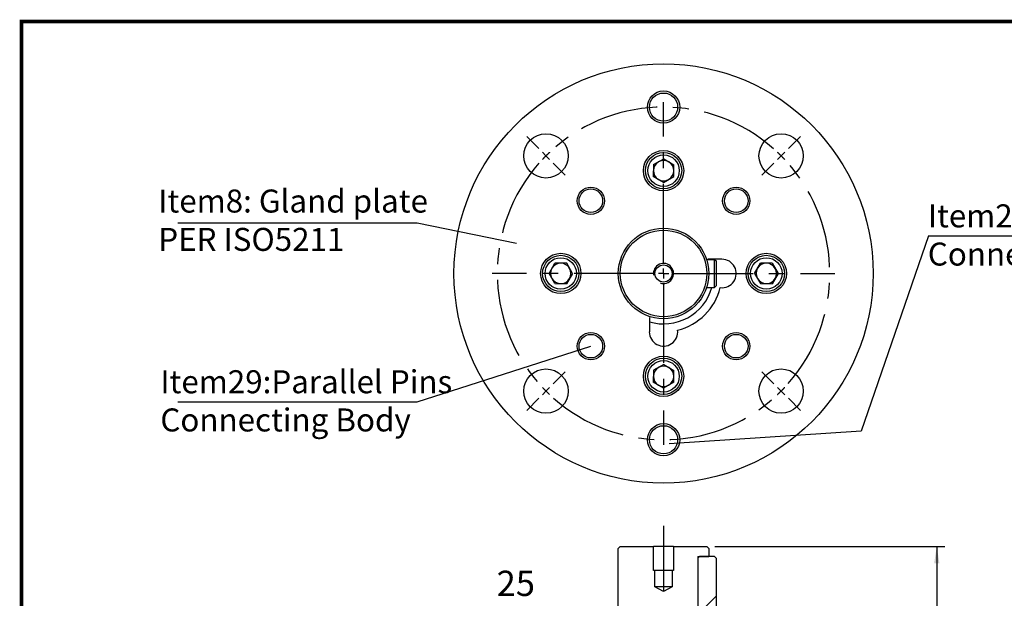
# Model space of a CAD drawing. Units: inches. Extents: x -28 to 305, y 4 to 194.
# Drawn here: x 7 to 85, y 149 to 194 of the extents above; entities that cross this region are included whole.
import ezdxf

# ---------------------------------------------------------------- set-up
doc = ezdxf.new("R2010")
doc.units = ezdxf.units.IN
doc.header["$LTSCALE"] = 5
doc.linetypes.add('CENTER', pattern=[2, 1.25, -0.25, 0.25, -0.25])
for name, color, linetype in [('1', 7, 'Continuous'), ('2', 6, 'Continuous'), ('4', 1, 'CENTER'), ('6', 3, 'Continuous'), ('7', 4, 'Continuous'), ('8', 6, 'Continuous'), ('TITLEBOX-BORDER', 3, 'Continuous')]:
    doc.layers.add(name, color=color, linetype=linetype)
doc.styles.add('SLDTEXTSTYLE2', font='Arial.ttf', dxfattribs={"width": 0.933})

msp = doc.modelspace()

# ---------------------------------------------------------------- linework, layer by layer
at = {"layer": '1', "color": 7}
for p, q in [((57.08, 183.071), (57.889, 183.527)), ((57.889, 183.527), (58.688, 183.054)), ((57.08, 183.071), (57.07, 182.143)), ((58.678, 182.126), (58.688, 183.054)), ((57.869, 181.671), (57.07, 182.143)), ((57.869, 181.671), (58.678, 182.126)), ((61.27, 175.605), (61.893, 175.605)), ((62.489, 175.613), (61.359, 175.613)), ((61.893, 173.38), (61.893, 175.605)), ((61.893, 175.605), (62.02, 175.478)), ((48.845, 174.502), (49.317, 175.301)), ((50.246, 175.291), (49.317, 175.301)), ((50.701, 174.483), (50.246, 175.291)), ((62.02, 175.478), (62.02, 173.507)), ((65.057, 174.502), (65.53, 175.301)), ((66.458, 175.291), (65.53, 175.301)), ((66.458, 175.291), (66.914, 174.483)), ((49.3, 173.694), (48.845, 174.502)), ((50.701, 174.483), (50.228, 173.684)), ((65.057, 174.502), (65.513, 173.694)), ((66.914, 174.483), (66.441, 173.684)), ((49.3, 173.694), (50.228, 173.684)), ((61.27, 173.38), (61.893, 173.38)), ((61.893, 173.38), (62.02, 173.507)), ((65.513, 173.694), (66.441, 173.684)), ((56.759, 171.013), (56.759, 169.883)), ((57.889, 167.314), (57.08, 166.859)), ((57.889, 167.314), (58.688, 166.842)), ((57.08, 166.859), (57.07, 165.931)), ((58.678, 165.914), (58.688, 166.842)), ((57.869, 165.458), (57.07, 165.931)), ((58.678, 165.914), (57.869, 165.458)), ((54.311, 152.816), (54.47, 152.975)), ((54.311, 140.895), (54.311, 152.816)), ((54.47, 152.975), (57.084, 152.975)), ((57.084, 151.068), (57.084, 152.975)), ((58.674, 152.975), (57.084, 152.975)), ((58.674, 152.975), (58.674, 151.068)), ((58.674, 152.975), (61.289, 152.975)), ((61.289, 152.975), (61.447, 152.816)), ((61.447, 152.816), (61.447, 152.181)), ((60.589, 152.053), (60.716, 152.181)), ((60.589, 152.181), (61.447, 152.181)), ((60.589, 152.181), (60.589, 141.054)), ((60.589, 152.053), (60.589, 141.182)), ((61.893, 152.181), (60.716, 152.181)), ((61.893, 152.181), (62.02, 152.053)), ((62.02, 152.053), (62.02, 141.182)), ((57.204, 151.068), (57.084, 151.068)), ((57.204, 149.796), (57.204, 151.068)), ((58.555, 151.068), (57.204, 151.068)), ((58.555, 151.068), (58.555, 149.796)), ((58.674, 151.068), (58.555, 151.068)), ((57.879, 149.406), (57.204, 149.796)), ((58.555, 149.796), (57.204, 149.796)), ((58.555, 149.796), (57.879, 149.406))]:
    msp.add_line(p, q, dxfattribs=at)
for centre, radius in [((57.879, 174.492), 16.53), ((57.879, 187.606), 1.272), ((57.879, 187.606), 1.113), ((48.607, 183.765), 1.748), ((67.151, 183.765), 1.748), ((57.879, 182.599), 1.589), ((57.879, 182.599), 1.431), ((57.879, 182.599), 1.24), ((52.147, 180.224), 1.073), ((52.147, 180.224), 0.93), ((63.611, 180.224), 1.073), ((63.611, 180.224), 0.93), ((57.879, 174.492), 3.568), ((57.879, 174.492), 3.409), ((49.773, 174.492), 1.589), ((49.773, 174.492), 1.431), ((49.773, 174.492), 1.24), ((65.985, 174.492), 1.589), ((65.985, 174.492), 1.431), ((65.985, 174.492), 1.24), ((57.879, 174.492), 0.676), ((52.147, 168.761), 1.073), ((52.147, 168.761), 0.93), ((63.611, 168.761), 1.073), ((63.611, 168.761), 0.93), ((57.879, 166.386), 1.589), ((57.879, 166.386), 1.431), ((48.607, 165.22), 1.748), ((57.879, 166.386), 1.24), ((67.151, 165.22), 1.748), ((57.879, 161.379), 1.272), ((57.879, 161.379), 1.113)]:
    msp.add_circle(centre, radius, dxfattribs=at)
for centre, radius, start, end in [((57.879, 182.599), 0.804, 119.38592, 179.3858), ((57.879, 182.599), 0.804, 59.38589, 119.38596), ((57.879, 182.599), 0.804, 359.38598, 59.38589), ((57.879, 182.599), 0.804, 179.38598, 239.38589), ((57.879, 182.599), 0.804, 299.38592, 359.3858), ((57.879, 182.599), 0.804, 239.38589, 299.38596), ((62.489, 174.492), 1.121, 263.01835, 90.00002), ((49.773, 174.492), 0.804, 149.38589, 209.38596), ((49.773, 174.492), 0.804, 89.38598, 149.38589), ((49.773, 174.492), 0.804, 29.38592, 89.3858), ((49.773, 174.492), 0.804, 329.38589, 29.38596), ((65.985, 174.492), 0.804, 149.38589, 209.38596), ((65.985, 174.492), 0.804, 89.38598, 149.38589), ((65.985, 174.492), 0.804, 29.38592, 89.3858), ((65.985, 174.492), 0.804, 329.38589, 29.38596), ((49.773, 174.492), 0.804, 209.38592, 269.3858), ((49.773, 174.492), 0.804, 269.38598, 329.38589), ((65.985, 174.492), 0.804, 209.38592, 269.3858), ((65.985, 174.492), 0.804, 269.38598, 329.38589), ((57.879, 174.492), 3.974, 253.6204, 343.73979), ((57.879, 174.492), 4.609, 283.96332, 346.03665), ((57.879, 169.883), 1.121, 180.00002, 6.98168), ((57.879, 166.386), 0.804, 119.38592, 179.3858), ((57.879, 166.386), 0.804, 59.38589, 119.38596), ((57.879, 166.386), 0.804, 359.38598, 59.38589), ((57.879, 166.386), 0.804, 179.38598, 239.38589), ((57.879, 166.386), 0.804, 299.38592, 359.3858), ((57.879, 166.386), 0.804, 239.38589, 299.38596)]:
    msp.add_arc(centre, radius, start, end, dxfattribs=at)
at = {"layer": '2', "color": 7}
msp.add_arc((57.879, 174.492), 0.795, 249.82274, 189.30319, dxfattribs=at)
at = {"layer": '4', "color": 7}
for p, q in [((57.879, 175.3), (57.879, 188.009)), ((48.036, 184.336), (47.085, 185.287)), ((67.722, 184.336), (68.673, 185.287)), ((48.607, 183.765), (48.321, 184.05)), ((67.151, 183.765), (67.437, 184.05)), ((48.607, 183.765), (48.892, 183.479)), ((67.151, 183.765), (66.866, 183.479)), ((49.178, 183.194), (50.129, 182.243)), ((66.581, 183.194), (65.63, 182.243)), ((57.879, 174.492), (57.879, 174.896)), ((57.072, 174.492), (44.362, 174.492)), ((57.879, 174.492), (57.475, 174.492)), ((57.879, 174.492), (57.879, 174.089)), ((57.879, 174.492), (58.283, 174.492)), ((58.687, 174.492), (71.396, 174.492)), ((57.879, 173.685), (57.879, 160.976)), ((49.178, 165.791), (50.129, 166.742)), ((66.581, 165.791), (65.63, 166.742)), ((48.607, 165.22), (48.892, 165.506)), ((67.151, 165.22), (66.866, 165.506)), ((48.036, 164.649), (47.085, 163.698)), ((48.607, 165.22), (48.321, 164.935)), ((67.151, 165.22), (67.437, 164.935)), ((67.722, 164.649), (68.673, 163.698))]:
    msp.add_line(p, q, dxfattribs=at)
at = {"layer": '4', "color": 7, "ltscale": 2.5}
msp.add_line((57.879, 154.59), (57.879, 149.453), dxfattribs=at)
at = {"layer": '4', "color": 7}
for centre, radius, start, end in [((57.879, 174.492), 13.113, 48.52803, 131.47197), ((57.879, 174.493), 13.113, 134.99997, 136.764), ((57.879, 174.493), 13.113, 133.23598, 135.00004), ((57.88, 174.493), 13.112, 44.99999, 46.76412), ((57.879, 174.492), 13.113, 43.23598, 44.99999), ((57.879, 174.492), 13.113, 138.52803, 221.47197), ((57.879, 174.492), 13.113, 318.52803, 41.47197), ((57.884, 174.497), 13.12, 223.23651, 224.99958), ((57.874, 174.497), 13.12, 315.00045, 316.76352), ((57.881, 174.494), 13.115, 225.0003, 226.76402), ((57.879, 174.492), 13.113, 228.52804, 311.47196), ((57.878, 174.494), 13.115, 313.23588, 314.99967)]:
    msp.add_arc(centre, radius, start, end, dxfattribs=at)
at = {"layer": '6', "color": 7}
for p, q in [((61.924, 152.975), (80.065, 152.975)), ((79.429, 152.975), (79.429, 142.644))]:
    msp.add_line(p, q, dxfattribs=at)
msp.add_solid([(79.429, 152.975), (79.222, 151.64), (79.636, 151.64)], dxfattribs=at)
at = {"layer": '7', "color": 7}
for p, q in [((19.581, 178.483), (38.449, 178.483)), ((38.449, 178.483), (46.282, 176.874)), ((78.775, 177.454), (73.476, 162.057)), ((78.775, 177.454), (101.726, 177.454)), ((38.449, 164.376), (52.147, 168.761)), ((19.581, 164.376), (38.449, 164.376)), ((73.476, 162.057), (58.335, 161.059))]:
    msp.add_line(p, q, dxfattribs=at)
at = {"layer": '8', "color": 7}
msp.add_line((60.589, 147.606), (62.02, 149.037), dxfattribs=at)
at = {"layer": 'TITLEBOX-BORDER', "color": 7, "const_width": 0.282}
msp.add_lwpolyline([(7.238, 4.684), (305.296, 4.684), (305.296, 194.357), (7.238, 194.357)], close=True, dxfattribs=at)

# ---------------------------------------------------------------- texts
at = {"layer": '7', "color": 7, "style": 'SLDTEXTSTYLE2'}
for s, insert, char_height, attachment_point in [('Item8: Gland plate \\PPER ISO5211', (18.026, 181.108), 1.81399, 1), ('Item29:Parallel Pins', (78.722, 179.94), 1.81399, 1), ('Connecting Worm Gear', (78.722, 176.929), 1.81399, 1), ('Item29:Parallel Pins', (18.191, 166.862), 1.81399, 1), ('Connecting Body', (18.191, 163.85), 1.81399, 1), ('25', (46.227, 151.061), 1.9954, 2)]:
    msp.add_mtext(s, dxfattribs=dict(at, insert=insert, char_height=char_height, attachment_point=attachment_point))

doc.saveas('drawing.dxf')
